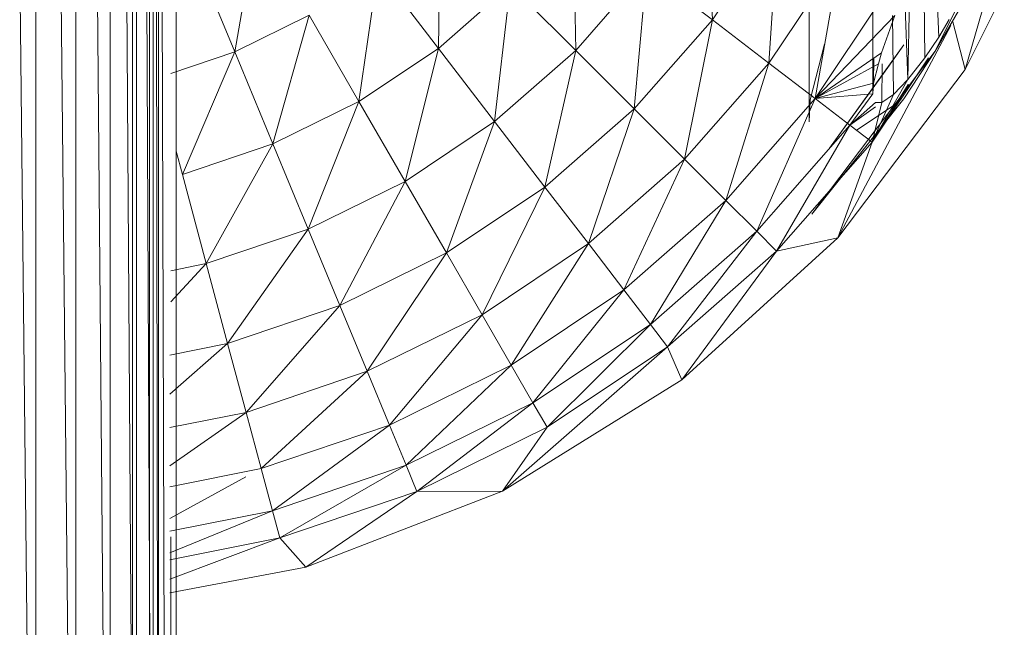
# Model space of a CAD drawing. Units: inches. Extents: x 13190 to 19910, y -2310 to 2442.
# Drawn here: x 15002 to 15115, y 265 to 334 of the extents above; entities that cross this region are included whole.
import ezdxf

# ---------------------------------------------------------------- set-up
doc = ezdxf.new("R2010")
doc.units = ezdxf.units.IN
doc.header["$MEASUREMENT"] = 0

msp = doc.modelspace()

# ---------------------------------------------------------------- linework, layer by layer
at = {"lineweight": 9}
for p, q in [((15092.5, 322.5), (15092.5, 359.5)), ((15117.33, 351.54), (15106.91, 330.6)), ((15080.77, 350.2), (15081.43, 334.18)), ((15121.08, 350.09), (15110.33, 328.49)), ((15116.24, 348.83), (15110.33, 328.49)), ((15050.28, 346.19), (15050.1, 330.91)), ((15065.55, 346.37), (15065.79, 330.68)), ((15020.09, 344.98), (15020.09, 47.13)), ((15029.32, 345.06), (15026.82, 330.51)), ((15081.43, 334.18), (15088.97, 345.47)), ((15088.97, 345.47), (15087.9, 329.22)), ((15015.55, 343.55), (15015.55, 170.17)), ((15016.73, 343.59), (15017.45, 170.17)), ((15017.04, 343.72), (15017.05, 47.1)), ((15017.45, 343.89), (15017.45, 170.17)), ((15017.85, 344.05), (15018.09, 170.17)), ((15018.09, 344.15), (15018.09, 170.17)), ((15018.48, 344.31), (15019.36, 46.5)), ((15107.31, 332.18), (15106.85, 344.24)), ((15014.41, 342.77), (15015.55, 170.17)), ((15015.1, 343.24), (15015.1, 170.17)), ((15006.89, 341.48), (15008.62, 170.17)), ((15008.62, 341.71), (15008.62, 170.17)), ((15011.06, 342.03), (15012.54, 170.17)), ((15012.54, 342.23), (15012.54, 170.17)), ((15022.24, 341.57), (15026.82, 330.51)), ((15087.9, 329.22), (15096.03, 341.39)), ((15093.18, 325.17), (15096.03, 341.39)), ((15105.71, 329.83), (15105.59, 341.7)), ((15002.2, 340.87), (15004.04, 170.17)), ((15004.04, 341.11), (15004.04, 170.17)), ((15043.17, 339.95), (15041, 324.83)), ((15043.17, 339.95), (15050.1, 330.91)), ((15065.79, 330.68), (15073.92, 339.94)), ((15073.92, 339.94), (15072.48, 323.99)), ((15073.92, 339.94), (15081.43, 334.18)), ((15050.1, 330.91), (15058.33, 338.14)), ((15058.33, 338.14), (15056.52, 322.54)), ((15058.33, 338.14), (15065.79, 330.68)), ((15101.79, 338.07), (15093.18, 325.17)), ((15103.78, 327.36), (15104.03, 338.52)), ((15099.78, 325.72), (15099.79, 337.8)), ((15103.78, 327.36), (15103.43, 337.16)), ((15106.91, 330.6), (15110.74, 337.24)), ((15026.82, 330.51), (15035.3, 334.7)), ((15035.3, 334.7), (15031.17, 319.99)), ((15035.3, 334.7), (15041, 324.83)), ((15093.18, 325.17), (15102.3, 334.66)), ((15100.78, 330.38), (15102.3, 334.66)), ((15102.13, 325.64), (15102.04, 334.66)), ((15072.48, 323.99), (15081.43, 334.18)), ((15081.43, 334.18), (15078.25, 318.22)), ((15081.43, 334.18), (15087.9, 329.22)), ((15108.69, 333.54), (15095.78, 309.23)), ((15107.31, 332.18), (15108.5, 334.19)), ((15108.91, 333.96), (15110.33, 328.49)), ((15094.26, 331.38), (15092.62, 325.01)), ((15103.33, 331.3), (15094.82, 319.49)), ((15103.33, 331.3), (15101.49, 328.72)), ((15107.31, 332.18), (15105.71, 329.83)), ((15019.5, 328.03), (15026.82, 330.51)), ((15026.82, 330.51), (15020.81, 316.47)), ((15026.82, 330.51), (15031.17, 319.99)), ((15041, 324.83), (15050.1, 330.91)), ((15050.1, 330.91), (15046.27, 315.69)), ((15050.1, 330.91), (15056.52, 322.54)), ((15056.52, 322.54), (15065.79, 330.68)), ((15065.79, 330.68), (15062.28, 315.04)), ((15065.79, 330.68), (15072.48, 323.99)), ((15106.91, 330.6), (15092.81, 311.94)), ((15093.18, 325.17), (15100.78, 330.38)), ((15100.41, 329.13), (15100.78, 330.38)), ((15103.33, 325.15), (15106.91, 330.6)), ((15078.25, 318.22), (15087.9, 329.22)), ((15087.9, 329.22), (15082.95, 313.52)), ((15093.18, 325.17), (15087.9, 329.22)), ((15093.18, 325.17), (15100.41, 329.13)), ((15099.7, 320.17), (15106.15, 329.83)), ((15099.85, 326.91), (15099.88, 329.76)), ((15099.85, 326.91), (15099.85, 329.75)), ((15099.85, 326.91), (15100.41, 329.13)), ((15100.79, 324.73), (15100.84, 329.13)), ((15105.71, 329.83), (15103.78, 327.36)), ((15094.82, 319.49), (15101.49, 328.72)), ((15110.33, 328.49), (15095.78, 309.23)), ((15099.85, 326.91), (15093.18, 325.17)), ((15099.7, 320.17), (15103.78, 327.36)), ((15099.7, 320.17), (15103.88, 326.77)), ((15099.7, 320.17), (15103.8, 326.77)), ((15099.78, 325.72), (15099.85, 326.91)), ((15099.78, 325.72), (15099.81, 326.77)), ((15103.78, 327.36), (15102.13, 325.64)), ((15099.78, 325.72), (15093.18, 325.17)), ((15099.78, 325.72), (15097.14, 322.13)), ((15099.7, 320.17), (15102.13, 325.64)), ((15102.13, 325.64), (15100.79, 324.73)), ((15031.17, 319.99), (15041, 324.83)), ((15041, 324.83), (15035.21, 310.24)), ((15041, 324.83), (15046.27, 315.69)), ((15093.18, 325.17), (15082.95, 313.52)), ((15093.18, 325.17), (15086.49, 309.98)), ((15092.5, 322.5), (15092.62, 325.01)), ((15103.33, 325.15), (15092.81, 311.94)), ((15093.18, 325.17), (15097.14, 322.13)), ((15100.08, 324.73), (15097.14, 322.13)), ((15102.78, 324.78), (15097.91, 321.54)), ((15099.7, 320.17), (15100.79, 324.73)), ((15100.79, 324.73), (15100.08, 324.73)), ((15062.28, 315.04), (15072.48, 323.99)), ((15072.48, 323.99), (15067.25, 308.57)), ((15072.48, 323.99), (15078.25, 318.22)), ((15100.08, 324.22), (15097.14, 322.13)), ((15046.27, 315.69), (15056.52, 322.54)), ((15056.52, 322.54), (15051, 307.5)), ((15056.52, 322.54), (15062.28, 315.04)), ((15097.14, 322.13), (15086.49, 309.98)), ((15097.14, 322.13), (15088.77, 307.7)), ((15099.7, 320.17), (15097.14, 322.13)), ((15020.81, 316.47), (15031.17, 319.99)), ((15031.17, 319.99), (15023.54, 306.28)), ((15031.17, 319.99), (15035.21, 310.24)), ((15099.7, 320.17), (15088.77, 307.7)), ((15099.7, 320.17), (15095.78, 309.23)), ((15020.09, 319.14), (15020.81, 316.47)), ((15067.25, 308.57), (15078.25, 318.22)), ((15078.25, 318.22), (15071.3, 303.29)), ((15078.25, 318.22), (15082.95, 313.52)), ((15020.81, 316.47), (15023.54, 306.28)), ((15035.21, 310.24), (15046.27, 315.69)), ((15046.27, 315.69), (15038.83, 301.5)), ((15046.27, 315.69), (15051, 307.5)), ((15051, 307.5), (15062.28, 315.04)), ((15062.28, 315.04), (15055.08, 300.44)), ((15062.28, 315.04), (15067.25, 308.57)), ((15071.3, 303.29), (15082.95, 313.52)), ((15082.95, 313.52), (15074.34, 299.33)), ((15082.95, 313.52), (15086.49, 309.98)), ((15023.54, 306.28), (15035.21, 310.24)), ((15035.21, 310.24), (15025.98, 297.14)), ((15035.21, 310.24), (15038.83, 301.5)), ((15074.34, 299.33), (15086.49, 309.98)), ((15086.49, 309.98), (15076.3, 296.77)), ((15086.49, 309.98), (15088.77, 307.7)), ((15055.08, 300.44), (15067.25, 308.57)), ((15067.25, 308.57), (15058.4, 294.68)), ((15067.25, 308.57), (15071.3, 303.29)), ((15095.78, 309.23), (15077.95, 292.97)), ((15088.77, 307.7), (15095.78, 309.23)), ((15038.83, 301.5), (15051, 307.5)), ((15051, 307.5), (15041.95, 293.97)), ((15051, 307.5), (15055.08, 300.44)), ((15076.3, 296.77), (15088.77, 307.7)), ((15088.77, 307.7), (15077.95, 292.97)), ((15019.5, 305.47), (15023.54, 306.28)), ((15023.54, 306.28), (15019.5, 301.9)), ((15023.54, 306.28), (15025.98, 297.14)), ((15058.4, 294.68), (15071.3, 303.29)), ((15071.3, 303.29), (15060.9, 290.35)), ((15071.3, 303.29), (15074.34, 299.33)), ((15025.98, 297.14), (15038.83, 301.5)), ((15038.83, 301.5), (15028.09, 289.26)), ((15038.83, 301.5), (15041.95, 293.97)), ((15041.95, 293.97), (15055.08, 300.44)), ((15055.08, 300.44), (15044.5, 287.82)), ((15055.08, 300.44), (15058.4, 294.68)), ((15060.9, 290.35), (15074.34, 299.33)), ((15074.34, 299.33), (15062.51, 287.56)), ((15074.34, 299.33), (15076.3, 296.77)), ((15019.36, 295.82), (15025.98, 297.14)), ((15025.98, 297.14), (15019.36, 291.34)), ((15025.98, 297.14), (15028.09, 289.26)), ((15076.3, 296.77), (15057.43, 280.26)), ((15062.51, 287.56), (15076.3, 296.77)), ((15076.3, 296.77), (15077.95, 292.97)), ((15028.09, 289.26), (15041.95, 293.97)), ((15041.95, 293.97), (15029.82, 282.84)), ((15041.95, 293.97), (15044.5, 287.82)), ((15044.5, 287.82), (15058.4, 294.68)), ((15058.4, 294.68), (15046.41, 283.21)), ((15058.4, 294.68), (15060.9, 290.35)), ((15057.43, 280.26), (15077.95, 292.97)), ((15046.41, 283.21), (15060.9, 290.35)), ((15060.9, 290.35), (15047.64, 280.23)), ((15060.9, 290.35), (15062.51, 287.56)), ((15019.36, 287.53), (15028.09, 289.26)), ((15028.09, 289.26), (15019.36, 283.15)), ((15028.09, 289.26), (15029.82, 282.84)), ((15029.82, 282.84), (15044.5, 287.82)), ((15044.5, 287.82), (15031.11, 278.01)), ((15044.5, 287.82), (15046.41, 283.21)), ((15047.64, 280.23), (15062.51, 287.56)), ((15062.51, 287.56), (15057.43, 280.26)), ((15019.36, 280.76), (15029.82, 282.84)), ((15029.82, 282.84), (15031.11, 278.01)), ((15031.11, 278.01), (15046.41, 283.21)), ((15046.41, 283.21), (15031.94, 274.9)), ((15046.41, 283.21), (15047.64, 280.23)), ((15028.08, 281.89), (15019.36, 277.11)), ((15031.94, 274.9), (15047.64, 280.23)), ((15057.43, 280.26), (15034.93, 271.55)), ((15047.64, 280.23), (15034.93, 271.55)), ((15047.64, 280.23), (15057.43, 280.26)), ((15019.36, 275.68), (15031.11, 278.01)), ((15031.11, 278.01), (15019.36, 273.18)), ((15031.11, 278.01), (15031.94, 274.9)), ((15019.48, 275.01), (15019.36, 46.5)), ((15019.36, 272.39), (15031.94, 274.9)), ((15031.94, 274.9), (15019.36, 270.17)), ((15031.94, 274.9), (15034.93, 271.55)), ((15034.93, 271.55), (15019.36, 268.64))]:
    msp.add_line(p, q, dxfattribs=at)

doc.saveas('drawing.dxf')
